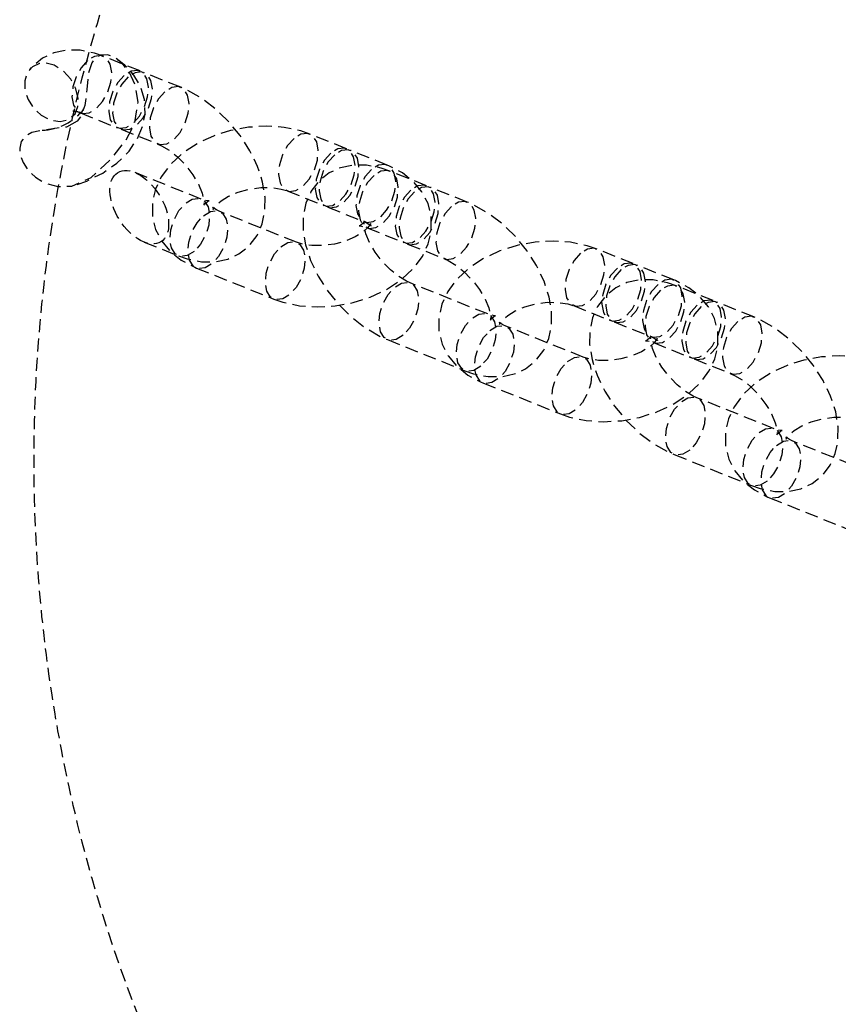
# Model space of a CAD drawing. Units: millimetres. Extents: x 691 to 61762, y -293 to 69569.
# Drawn here: x 20069 to 20150, y 32580 to 32676 of the extents above; entities that cross this region are included whole.
import ezdxf

# ---------------------------------------------------------------- set-up
doc = ezdxf.new("R2010")
doc.units = ezdxf.units.MM
doc.linetypes.add('HIDDEN', pattern=[1.905, 1.27, -0.635])

msp = doc.modelspace()

# ---------------------------------------------------------------- linework, layer by layer
at = {"color": 7, "linetype": 'HIDDEN'}
for p, q in [((20081.1228, 32671.4144), (20077.516, 32672.8606)), ((20085.1101, 32669.8155), (20081.5033, 32671.2623)), ((20075.005, 32667.8705), (20075.0107, 32667.9006)), ((20075.2834, 32667.2916), (20078.8902, 32665.8454)), ((20079.2698, 32665.6933), (20082.8766, 32664.2466)), ((20101.3779, 32663.7774), (20097.7701, 32665.2236)), ((20105.3642, 32662.1785), (20101.7574, 32663.6252)), ((20087.1166, 32658.8435), (20080.5897, 32661.4609)), ((20109.2209, 32660.1477), (20105.6131, 32661.5939)), ((20095.5376, 32659.6546), (20099.1444, 32658.2084)), ((20113.2073, 32658.5488), (20109.6005, 32659.9951)), ((20096.4827, 32654.603), (20088.8886, 32657.6481)), ((20099.5239, 32658.0563), (20103.1307, 32656.6095)), ((20103.3806, 32656.0249), (20106.9874, 32654.5787)), ((20081.5138, 32654.6259), (20084.8831, 32653.2745)), ((20107.367, 32654.4261), (20110.9737, 32652.9798)), ((20129.475, 32652.5106), (20125.8673, 32653.9569)), ((20086.656, 32652.0791), (20094.2501, 32649.034)), ((20133.4614, 32650.9118), (20129.8546, 32652.3581)), ((20115.2138, 32647.5768), (20107.6197, 32650.6219)), ((20137.318, 32648.881), (20133.7103, 32650.3272)), ((20123.6347, 32648.3879), (20127.2415, 32646.9417)), ((20141.3044, 32647.2821), (20137.6976, 32648.7284)), ((20124.5798, 32643.3363), (20116.9867, 32646.3814)), ((20127.6211, 32646.7895), (20131.2288, 32645.3428)), ((20105.3871, 32645.0529), (20112.9812, 32642.0078)), ((20131.4777, 32644.7582), (20135.0845, 32643.312)), ((20135.4641, 32643.1594), (20139.0719, 32641.7131)), ((20114.7532, 32640.8124), (20122.3473, 32637.7673)), ((20143.3109, 32636.3101), (20135.7178, 32639.3552)), ((20152.677, 32632.0696), (20145.0838, 32635.1147)), ((20133.4843, 32633.7862), (20141.0784, 32630.7411)), ((20142.8503, 32629.5457), (20150.4444, 32626.5006))]:
    msp.add_line(p, q, dxfattribs=at)
at = {"color": 7, "linetype": 'HIDDEN', "flags": 128}
for points in [[(20077.516, 32672.8606), (20076.6577, 32673.1586), (20075.2386, 32673.44), (20073.9035, 32673.4438), (20072.6751, 32673.1849), (20071.5708, 32672.6751), (20070.5484, 32671.8545), (20070.291, 32671.5136)], [(20074.9449, 32666.4929), (20073.9264, 32665.9155), (20071.6738, 32665.6151), (20070.5284, 32665.3891), (20069.8504, 32664.9961), (20069.4803, 32664.4907), (20069.3249, 32663.8241), (20069.3926, 32663.1412), (20069.6558, 32662.4274), (20070.1365, 32661.6907), (20070.8622, 32660.984), (20071.8435, 32660.4013), (20073.0557, 32660.0676), (20074.4385, 32660.1214), (20076.3229, 32660.9621), (20078.1292, 32662.621), (20079.7333, 32664.5818), (20080.604, 32666.286), (20080.9349, 32668.3407), (20080.6851, 32669.961), (20080.1043, 32671.2694), (20079.3718, 32672.1926), (20078.6203, 32672.7476), (20077.9289, 32672.9898), (20077.2585, 32672.9584), (20076.7569, 32672.6851), (20076.3926, 32672.2255), (20076.0588, 32671.1988), (20075.9043, 32669.5976), (20075.7145, 32668.0131), (20075.2873, 32666.9135), (20074.9449, 32666.4929)], [(20071.2656, 32672.1525), (20070.5666, 32671.8292), (20070.0621, 32671.2298), (20069.8141, 32670.4307), (20069.8446, 32669.5247), (20070.1441, 32668.6039), (20070.6858, 32667.7566), (20071.4315, 32667.0623), (20072.327, 32666.5969), (20073.2931, 32666.4414), (20074.1724, 32666.6718), (20074.7494, 32667.2225), (20075.0126, 32667.9125), (20075.0431, 32668.7198), (20074.8276, 32669.6501), (20074.3307, 32670.6104), (20073.5859, 32671.4373), (20072.6971, 32671.9894), (20071.7892, 32672.1992), (20071.2656, 32672.1525)], [(20075.9691, 32672.4272), (20075.3445, 32671.73), (20074.8467, 32670.8336), (20074.5358, 32669.8451), (20074.4499, 32668.8852), (20074.5987, 32668.0684), (20074.9659, 32667.4943), (20075.5047, 32667.2311), (20076.1522, 32667.3112), (20076.8293, 32667.7251), (20077.455, 32668.4222), (20077.9528, 32669.3192), (20078.2637, 32670.3072), (20078.3495, 32671.2675), (20078.1998, 32672.0839), (20077.8336, 32672.6584), (20077.2938, 32672.9212), (20076.6462, 32672.8411), (20075.9691, 32672.4272)], [(20074.9497, 32660.2869), (20075.9014, 32660.6126), (20077.4626, 32661.3908), (20078.8654, 32662.3716), (20080.0547, 32663.5556), (20080.8548, 32664.7296), (20081.3765, 32665.9608), (20081.6168, 32667.2196), (20081.5558, 32668.6048), (20081.1771, 32669.8799), (20080.5306, 32671.0105), (20079.6494, 32671.9875), (20078.9131, 32672.5206)], [(20079.5769, 32670.9809), (20078.9513, 32670.2838), (20078.4535, 32669.3869), (20078.1426, 32668.3989), (20078.0567, 32667.4385), (20078.2065, 32666.6222), (20078.5727, 32666.0476), (20079.1124, 32665.7848), (20079.759, 32665.8649), (20080.4361, 32666.2788), (20081.0618, 32666.976), (20081.5596, 32667.8724), (20081.8705, 32668.8609), (20081.9563, 32669.8208), (20081.8066, 32670.6376), (20081.4404, 32671.2117), (20080.9015, 32671.4749), (20080.254, 32671.3948), (20079.5769, 32670.9809)], [(20079.9564, 32670.8288), (20079.3308, 32670.1317), (20078.833, 32669.2348), (20078.5221, 32668.2467), (20078.4363, 32667.2864), (20078.586, 32666.47), (20078.9522, 32665.8955), (20079.492, 32665.6327), (20080.1395, 32665.7128), (20080.8167, 32666.1262), (20081.4413, 32666.8239), (20081.9391, 32667.7203), (20082.25, 32668.7083), (20082.3359, 32669.6687), (20082.1871, 32670.485), (20081.8199, 32671.0596), (20081.2811, 32671.3223), (20080.6336, 32671.2422), (20079.9564, 32670.8288)], [(20083.5632, 32669.3821), (20082.9386, 32668.685), (20082.4398, 32667.7885), (20082.1299, 32666.8005), (20082.044, 32665.8401), (20082.1928, 32665.0233), (20082.56, 32664.4492), (20083.0988, 32664.186), (20083.7463, 32664.2661), (20084.4235, 32664.68), (20085.0491, 32665.3771), (20085.5469, 32666.2741), (20085.8568, 32667.2621), (20085.9427, 32668.2224), (20085.7939, 32669.0388), (20085.4277, 32669.6134), (20084.8879, 32669.8761), (20084.2403, 32669.796), (20083.5632, 32669.3821)], [(20084.8831, 32653.2745), (20085.7424, 32652.977), (20087.1615, 32652.6952), (20088.4956, 32652.6914), (20089.724, 32652.9503), (20090.8283, 32653.4605), (20091.8516, 32654.2807), (20092.6088, 32655.2858), (20093.1086, 32656.4193), (20093.3661, 32657.6643), (20093.3842, 32659.0247), (20093.1467, 32660.4996), (20092.646, 32662.0479), (20091.9012, 32663.5909), (20090.9514, 32665.0667), (20089.8279, 32666.4352), (20088.5614, 32667.6636), (20087.1796, 32668.7155), (20085.6995, 32669.5571), (20085.1101, 32669.8155)], [(20097.7701, 32665.2236), (20096.8832, 32665.5302), (20095.2496, 32665.8778), (20093.5234, 32665.9975), (20091.7582, 32665.8912), (20090.0063, 32665.5664), (20088.3144, 32665.0295), (20086.7294, 32664.288), (20085.2951, 32663.3434), (20084.063, 32662.1957), (20083.2066, 32661.0374), (20082.6286, 32659.8153), (20082.332, 32658.5593), (20082.332, 32657.1593), (20082.6572, 32655.8609), (20083.26, 32654.7031), (20084.1011, 32653.6989), (20085.1664, 32652.8492), (20086.4901, 32652.1473), (20086.656, 32652.0791)], [(20096.2242, 32664.7906), (20095.5986, 32664.093), (20095.1008, 32663.1966), (20094.7899, 32662.2086), (20094.7041, 32661.2482), (20094.8538, 32660.4314), (20095.22, 32659.8573), (20095.7598, 32659.5941), (20096.4064, 32659.6746), (20097.0835, 32660.0881), (20097.7091, 32660.7852), (20098.2069, 32661.6821), (20098.5178, 32662.6701), (20098.6036, 32663.6305), (20098.4539, 32664.4468), (20098.0877, 32665.0214), (20097.5479, 32665.2842), (20096.9013, 32665.204), (20096.2242, 32664.7906)], [(20082.8766, 32664.2466), (20083.2352, 32664.0835), (20083.9905, 32663.6286), (20084.8049, 32662.9772), (20085.6041, 32662.159), (20086.3108, 32661.2353), (20086.861, 32660.2917), (20087.2187, 32659.4291), (20087.3818, 32658.7481), (20087.4027, 32658.3362), (20087.3894, 32658.2332), (20087.4762, 32658.3815), (20087.7318, 32658.5984), (20087.8901, 32658.6604), (20087.7995, 32658.6618), (20087.4275, 32658.7353), (20087.1166, 32658.8435)], [(20099.831, 32663.3439), (20099.2054, 32662.6468), (20098.7076, 32661.7498), (20098.3967, 32660.7618), (20098.3109, 32659.802), (20098.4606, 32658.9851), (20098.8268, 32658.4105), (20099.3666, 32658.1478), (20100.0141, 32658.2279), (20100.6912, 32658.6418), (20101.3159, 32659.3389), (20101.8137, 32660.2354), (20102.1246, 32661.2239), (20102.2104, 32662.1838), (20102.0617, 32663.0006), (20101.6945, 32663.5747), (20101.1557, 32663.8379), (20100.5081, 32663.7578), (20099.831, 32663.3439)], [(20100.2106, 32663.1918), (20099.585, 32662.4947), (20099.0872, 32661.5977), (20098.7772, 32660.6097), (20098.6914, 32659.6494), (20098.8401, 32658.833), (20099.2064, 32658.2584), (20099.7461, 32657.9957), (20100.3937, 32658.0758), (20101.0708, 32658.4892), (20101.6954, 32659.1868), (20102.1942, 32660.0833), (20102.5042, 32661.0713), (20102.59, 32662.0316), (20102.4412, 32662.848), (20102.0741, 32663.4226), (20101.5352, 32663.6858), (20100.8877, 32663.6052), (20100.2106, 32663.1918)], [(20094.2501, 32649.034), (20095.137, 32648.7274), (20096.7707, 32648.3798), (20098.4968, 32648.2606), (20100.2621, 32648.3664), (20102.014, 32648.6912), (20103.7058, 32649.2281), (20105.2908, 32649.9696), (20106.7251, 32650.9142), (20107.9573, 32652.0619), (20108.8137, 32653.2202), (20109.3906, 32654.4423), (20109.6882, 32655.6983), (20109.6882, 32657.0983), (20109.363, 32658.3967), (20108.7603, 32659.5545), (20107.9191, 32660.5587), (20106.8529, 32661.4084), (20105.5302, 32662.1103), (20105.3642, 32662.1785)], [(20105.6131, 32661.5939), (20104.7548, 32661.8915), (20103.3358, 32662.1733), (20102.0016, 32662.1771), (20100.7723, 32661.9182), (20099.6679, 32661.4079), (20098.6456, 32660.5878), (20097.8874, 32659.5826), (20097.3887, 32658.4492), (20097.1312, 32657.2041), (20097.113, 32655.8437), (20097.3496, 32654.3689), (20097.8512, 32652.8206), (20098.5951, 32651.2775), (20099.5459, 32649.8017), (20100.6683, 32648.4332), (20101.9348, 32647.2049), (20103.3176, 32646.153), (20104.7968, 32645.3114), (20105.3871, 32645.0529)], [(20103.8174, 32661.7455), (20103.1927, 32661.0479), (20102.6949, 32660.1515), (20102.384, 32659.1635), (20102.2982, 32658.2031), (20102.4469, 32657.3863), (20102.8141, 32656.8122), (20103.3529, 32656.549), (20104.0005, 32656.6296), (20104.6776, 32657.043), (20105.3032, 32657.7401), (20105.801, 32658.637), (20106.1119, 32659.6251), (20106.1977, 32660.5854), (20106.048, 32661.4017), (20105.6818, 32661.9763), (20105.142, 32662.2391), (20104.4945, 32662.159), (20103.8174, 32661.7455)], [(20104.0672, 32661.1605), (20103.4416, 32660.4633), (20102.9438, 32659.5664), (20102.6329, 32658.5784), (20102.5471, 32657.6185), (20102.6968, 32656.8017), (20103.063, 32656.2276), (20103.6028, 32655.9644), (20104.2494, 32656.0445), (20104.9265, 32656.4584), (20105.5521, 32657.1555), (20106.0499, 32658.0524), (20106.3608, 32659.0404), (20106.4467, 32660.0003), (20106.2969, 32660.8171), (20105.9307, 32661.3913), (20105.3909, 32661.6545), (20104.7443, 32661.5744), (20104.0672, 32661.1605)], [(20088.8886, 32657.6481), (20088.6149, 32657.774), (20088.3087, 32657.9781), (20088.241, 32658.0472), (20088.2801, 32657.9394), (20088.2839, 32657.8093), (20088.3335, 32657.9185), (20088.5843, 32658.2508), (20089.0783, 32658.6828), (20089.8127, 32659.1339), (20090.752, 32659.5345), (20091.8325, 32659.8291), (20092.9655, 32659.9808), (20094.047, 32659.9755), (20094.9711, 32659.8325), (20095.5376, 32659.6546)], [(20107.674, 32659.7142), (20107.0484, 32659.0171), (20106.5506, 32658.1202), (20106.2397, 32657.1321), (20106.1539, 32656.1718), (20106.3036, 32655.3555), (20106.6698, 32654.7809), (20107.2096, 32654.5181), (20107.8571, 32654.5982), (20108.5342, 32655.0117), (20109.1589, 32655.7093), (20109.6567, 32656.6057), (20109.9676, 32657.5937), (20110.0535, 32658.5541), (20109.9047, 32659.3709), (20109.5375, 32659.945), (20108.9987, 32660.2082), (20108.3511, 32660.1276), (20107.674, 32659.7142)], [(20108.0536, 32659.5621), (20107.428, 32658.8645), (20106.9302, 32657.968), (20106.6202, 32656.98), (20106.5344, 32656.0197), (20106.6832, 32655.2033), (20107.0494, 32654.6288), (20107.5892, 32654.3655), (20108.2367, 32654.4461), (20108.9138, 32654.8595), (20109.5385, 32655.5567), (20110.0372, 32656.4536), (20110.3472, 32657.4416), (20110.433, 32658.402), (20110.2842, 32659.2183), (20109.9171, 32659.7929), (20109.3782, 32660.0556), (20108.7307, 32659.9755), (20108.0536, 32659.5621)], [(20086.43, 32653.708), (20085.7529, 32653.2941), (20085.1053, 32653.214), (20084.5665, 32653.4772), (20084.1993, 32654.0513), (20084.0506, 32654.8681), (20084.1364, 32655.828), (20084.4463, 32656.816), (20084.9451, 32657.7129), (20085.5698, 32658.4101), (20086.2469, 32658.824), (20086.8944, 32658.9041), (20087.4342, 32658.6409), (20087.8004, 32658.0667), (20087.9501, 32657.2499), (20087.8643, 32656.2901), (20087.5534, 32655.302), (20087.0556, 32654.4051), (20086.43, 32653.708)], [(20111.6604, 32658.1154), (20111.0357, 32657.4182), (20110.5379, 32656.5213), (20110.227, 32655.5333), (20110.1412, 32654.5734), (20110.29, 32653.7566), (20110.6571, 32653.1825), (20111.196, 32652.9193), (20111.8435, 32652.9994), (20112.5206, 32653.4133), (20113.1462, 32654.1104), (20113.644, 32655.0074), (20113.9549, 32655.9954), (20114.0408, 32656.9552), (20113.891, 32657.7721), (20113.5248, 32658.3462), (20112.985, 32658.6094), (20112.3375, 32658.5293), (20111.6604, 32658.1154)], [(20112.9812, 32642.0078), (20113.8395, 32641.7098), (20115.2586, 32641.4285), (20116.5928, 32641.4247), (20117.8221, 32641.6836), (20118.9264, 32642.1933), (20119.9488, 32643.014), (20120.706, 32644.0191), (20121.2057, 32645.1526), (20121.4632, 32646.3976), (20121.4813, 32647.758), (20121.2448, 32649.2329), (20120.7432, 32650.7807), (20119.9984, 32652.3242), (20119.0485, 32653.8), (20117.926, 32655.1685), (20116.6596, 32656.3969), (20115.2767, 32657.4488), (20113.7966, 32658.2904), (20113.2073, 32658.5488)], [(20087.3427, 32657.2146), (20088.0198, 32657.6285), (20088.6664, 32657.7086), (20089.2061, 32657.4454), (20089.5723, 32656.8713), (20089.7221, 32656.0545), (20089.6362, 32655.0946), (20089.3253, 32654.1061), (20088.8275, 32653.2097), (20088.2019, 32652.5125), (20087.5248, 32652.0987), (20086.8782, 32652.0185), (20086.3384, 32652.2813), (20085.9722, 32652.8559), (20085.8225, 32653.6722), (20085.9083, 32654.6326), (20086.2192, 32655.6206), (20086.717, 32656.5175), (20087.3427, 32657.2146)], [(20107.6197, 32650.6219), (20107.2611, 32650.785), (20106.5067, 32651.2399), (20105.6923, 32651.8912), (20104.8931, 32652.7095), (20104.1864, 32653.6331), (20103.6352, 32654.5768), (20103.2785, 32655.4394), (20103.1155, 32656.1203), (20103.0935, 32656.5323), (20103.1078, 32656.6353), (20103.0201, 32656.487), (20102.7655, 32656.27), (20102.6072, 32656.208), (20102.6968, 32656.2066), (20103.0687, 32656.1332), (20103.3806, 32656.0249)], [(20103.1307, 32656.6095), (20103.4044, 32656.4836), (20103.7115, 32656.28)], [(20103.7706, 32656.219), (20103.7783, 32656.2104), (20103.7401, 32656.3182), (20103.7354, 32656.4484), (20103.6867, 32656.3396), (20103.435, 32656.0068), (20102.9419, 32655.5748), (20102.2076, 32655.1237), (20101.2682, 32654.7232), (20100.1877, 32654.4285), (20099.0547, 32654.2773), (20097.9733, 32654.2821), (20097.0482, 32654.4251), (20096.4827, 32654.603)], [(20094.9358, 32654.1696), (20095.6129, 32654.5835), (20096.2605, 32654.6636), (20096.8002, 32654.4003), (20097.1665, 32653.8262), (20097.3162, 32653.0094), (20097.2303, 32652.0495), (20096.9194, 32651.0611), (20096.4216, 32650.1646), (20095.796, 32649.4675), (20095.1189, 32649.0536), (20094.4714, 32648.9735), (20093.9325, 32649.2362), (20093.5654, 32649.8108), (20093.4166, 32650.6271), (20093.5024, 32651.5875), (20093.8133, 32652.5755), (20094.3111, 32653.4724), (20094.9358, 32654.1696)], [(20125.8673, 32653.9569), (20124.9804, 32654.2635), (20123.3467, 32654.6111), (20121.6206, 32654.7303), (20119.8553, 32654.6245), (20118.1034, 32654.2997), (20116.4116, 32653.7628), (20114.8266, 32653.0213), (20113.3923, 32652.0767), (20112.1601, 32650.929), (20111.3037, 32649.7707), (20110.7267, 32648.5486), (20110.4292, 32647.2926), (20110.4292, 32645.8926), (20110.7544, 32644.5942), (20111.3571, 32643.4364), (20112.1983, 32642.4322), (20113.2645, 32641.5825), (20114.5872, 32640.8806), (20114.7532, 32640.8124)], [(20124.3214, 32653.5234), (20123.6958, 32652.8263), (20123.1979, 32651.9299), (20122.887, 32650.9414), (20122.8012, 32649.9815), (20122.9509, 32649.1647), (20123.3172, 32648.5906), (20123.8569, 32648.3273), (20124.5045, 32648.4075), (20125.1816, 32648.8214), (20125.8062, 32649.5185), (20126.3041, 32650.4154), (20126.615, 32651.4034), (20126.7008, 32652.3638), (20126.5511, 32653.1801), (20126.1849, 32653.7547), (20125.646, 32654.0174), (20124.9985, 32653.9373), (20124.3214, 32653.5234)], [(20110.9737, 32652.9798), (20111.3333, 32652.8168), (20112.0876, 32652.3619), (20112.9021, 32651.71), (20113.7013, 32650.8923), (20114.4079, 32649.9686), (20114.9592, 32649.025), (20115.3158, 32648.1624), (20115.4789, 32647.4814), (20115.4999, 32647.0695), (20115.4865, 32646.9665), (20115.5733, 32647.1143), (20115.8289, 32647.3317), (20115.9872, 32647.3937), (20115.8966, 32647.3951), (20115.5247, 32647.4686), (20115.2138, 32647.5768)], [(20127.9282, 32652.0772), (20127.3026, 32651.3801), (20126.8047, 32650.4831), (20126.4948, 32649.4951), (20126.409, 32648.5348), (20126.5577, 32647.7184), (20126.924, 32647.1438), (20127.4637, 32646.8811), (20128.1113, 32646.9612), (20128.7884, 32647.3751), (20129.413, 32648.0722), (20129.9118, 32648.9687), (20130.2218, 32649.9567), (20130.3076, 32650.9171), (20130.1588, 32651.7339), (20129.7926, 32652.308), (20129.2528, 32652.5712), (20128.6053, 32652.4911), (20127.9282, 32652.0772)], [(20128.3077, 32651.9251), (20127.6831, 32651.2279), (20127.1843, 32650.331), (20126.8744, 32649.343), (20126.7885, 32648.3827), (20126.9373, 32647.5663), (20127.3045, 32646.9917), (20127.8433, 32646.729), (20128.4908, 32646.8091), (20129.1679, 32647.2225), (20129.7936, 32647.9197), (20130.2914, 32648.8166), (20130.6023, 32649.8046), (20130.6881, 32650.7649), (20130.5384, 32651.5813), (20130.1722, 32652.1559), (20129.6324, 32652.4186), (20128.9848, 32652.3385), (20128.3077, 32651.9251)], [(20122.3473, 32637.7673), (20123.2342, 32637.4607), (20124.8678, 32637.1131), (20126.594, 32636.9934), (20128.3592, 32637.0997), (20130.1111, 32637.4245), (20131.8029, 32637.9614), (20133.388, 32638.7029), (20134.8223, 32639.6475), (20136.0544, 32640.7952), (20136.9108, 32641.9535), (20137.4888, 32643.1756), (20137.7853, 32644.4316), (20137.7853, 32645.8316), (20137.4601, 32647.13), (20136.8574, 32648.2878), (20136.0163, 32649.292), (20134.9501, 32650.1417), (20133.6273, 32650.8436), (20133.4614, 32650.9118)], [(20133.7103, 32650.3272), (20132.852, 32650.6248), (20131.4329, 32650.9066), (20130.0987, 32650.9104), (20128.8694, 32650.651), (20127.7651, 32650.1412), (20126.7428, 32649.3211), (20125.9855, 32648.3159), (20125.4858, 32647.1825), (20125.2283, 32645.9374), (20125.2102, 32644.577), (20125.4467, 32643.1022), (20125.9483, 32641.5539), (20126.6932, 32640.0108), (20127.643, 32638.535), (20128.7655, 32637.166), (20130.032, 32635.9382), (20131.4148, 32634.8863), (20132.894, 32634.0446), (20133.4843, 32633.7862)], [(20131.9155, 32650.4784), (20131.2899, 32649.7812), (20130.7921, 32648.8848), (20130.4812, 32647.8963), (20130.3953, 32646.9364), (20130.5451, 32646.1196), (20130.9113, 32645.5455), (20131.451, 32645.2823), (20132.0976, 32645.3624), (20132.7747, 32645.7763), (20133.4004, 32646.4734), (20133.8982, 32647.3703), (20134.2091, 32648.3583), (20134.2949, 32649.3187), (20134.1452, 32650.135), (20133.779, 32650.7096), (20133.2392, 32650.9724), (20132.5926, 32650.8923), (20131.9155, 32650.4784)], [(20106.933, 32645.4864), (20106.2559, 32645.0725), (20105.6093, 32644.9924), (20105.0695, 32645.2551), (20104.7033, 32645.8297), (20104.5536, 32646.646), (20104.6394, 32647.6064), (20104.9503, 32648.5944), (20105.4482, 32649.4913), (20106.0738, 32650.1884), (20106.7509, 32650.6023), (20107.3975, 32650.6824), (20107.9372, 32650.4192), (20108.3035, 32649.8451), (20108.4532, 32649.0283), (20108.3674, 32648.0684), (20108.0565, 32647.0799), (20107.5586, 32646.1835), (20106.933, 32645.4864)], [(20132.1644, 32649.8938), (20131.5388, 32649.1966), (20131.041, 32648.2997), (20130.7301, 32647.3117), (20130.6442, 32646.3518), (20130.794, 32645.535), (20131.1602, 32644.9604), (20131.7, 32644.6977), (20132.3475, 32644.7778), (20133.0246, 32645.1917), (20133.6493, 32645.8888), (20134.1471, 32646.7853), (20134.458, 32647.7737), (20134.5438, 32648.7336), (20134.395, 32649.5504), (20134.0279, 32650.1245), (20133.489, 32650.3878), (20132.8415, 32650.3077), (20132.1644, 32649.8938)], [(20135.7712, 32648.4475), (20135.1456, 32647.7504), (20134.6478, 32646.8534), (20134.3378, 32645.8654), (20134.252, 32644.9051), (20134.4008, 32644.0887), (20134.767, 32643.5142), (20135.3067, 32643.2514), (20135.9543, 32643.3315), (20136.6314, 32643.7449), (20137.2561, 32644.4426), (20137.7548, 32645.339), (20138.0648, 32646.327), (20138.1506, 32647.2874), (20138.0018, 32648.1037), (20137.6356, 32648.6783), (20137.0958, 32648.941), (20136.4483, 32648.8609), (20135.7712, 32648.4475)], [(20116.9867, 32646.3814), (20116.713, 32646.5073), (20116.4059, 32646.7109), (20116.3391, 32646.7805), (20116.3773, 32646.6727), (20116.382, 32646.5425), (20116.4307, 32646.6513), (20116.6824, 32646.9841), (20117.1755, 32647.4161), (20117.9098, 32647.8672), (20118.8492, 32648.2677), (20119.9297, 32648.5624), (20121.0627, 32648.7136), (20122.1441, 32648.7088), (20123.0692, 32648.5658), (20123.6347, 32648.3879)], [(20136.1507, 32648.2954), (20135.5261, 32647.5978), (20135.0273, 32646.7013), (20134.7174, 32645.7133), (20134.6315, 32644.753), (20134.7803, 32643.9362), (20135.1475, 32643.362), (20135.6863, 32643.0988), (20136.3339, 32643.1794), (20137.011, 32643.5928), (20137.6366, 32644.29), (20138.1344, 32645.1869), (20138.4453, 32646.1749), (20138.5311, 32647.1353), (20138.3814, 32647.9516), (20138.0152, 32648.5262), (20137.4754, 32648.7889), (20136.8279, 32648.7088), (20136.1507, 32648.2954)], [(20114.5271, 32642.4413), (20113.85, 32642.0274), (20113.2025, 32641.9473), (20112.6637, 32642.21), (20112.2965, 32642.7846), (20112.1477, 32643.6009), (20112.2336, 32644.5613), (20112.5444, 32645.5493), (20113.0423, 32646.4462), (20113.6669, 32647.1434), (20114.344, 32647.5573), (20114.9916, 32647.6374), (20115.5314, 32647.3742), (20115.8976, 32646.8), (20116.0473, 32645.9832), (20115.9615, 32645.0233), (20115.6506, 32644.0349), (20115.1527, 32643.1384), (20114.5271, 32642.4413)], [(20139.7585, 32646.8487), (20139.1329, 32646.1515), (20138.6351, 32645.2546), (20138.3242, 32644.2666), (20138.2383, 32643.3067), (20138.3881, 32642.4899), (20138.7543, 32641.9153), (20139.2941, 32641.6526), (20139.9407, 32641.7327), (20140.6178, 32642.1466), (20141.2434, 32642.8437), (20141.7412, 32643.7402), (20142.0521, 32644.7287), (20142.1379, 32645.6885), (20141.9882, 32646.5054), (20141.622, 32647.0795), (20141.0822, 32647.3427), (20140.4356, 32647.2626), (20139.7585, 32646.8487)], [(20141.0784, 32630.7411), (20141.9367, 32630.4431), (20143.3558, 32630.1618), (20144.6899, 32630.1579), (20145.9192, 32630.4169), (20147.0236, 32630.9266), (20148.0459, 32631.7472), (20148.8041, 32632.7524), (20149.3029, 32633.8859), (20149.5604, 32635.1304), (20149.5785, 32636.4913), (20149.342, 32637.9657), (20148.8403, 32639.514), (20148.0965, 32641.0575), (20147.1457, 32642.5333), (20146.0232, 32643.9018), (20144.7567, 32645.1302), (20143.3739, 32646.1821), (20141.8947, 32647.0237), (20141.3044, 32647.2821)], [(20115.4398, 32645.9479), (20116.1169, 32646.3613), (20116.7645, 32646.4419), (20117.3033, 32646.1787), (20117.6704, 32645.6046), (20117.8192, 32644.7878), (20117.7334, 32643.8274), (20117.4225, 32642.8394), (20116.9247, 32641.943), (20116.3, 32641.2454), (20115.6229, 32640.8319), (20114.9754, 32640.7518), (20114.4356, 32641.0146), (20114.0694, 32641.5892), (20113.9196, 32642.4055), (20114.0055, 32643.3659), (20114.3164, 32644.3539), (20114.8142, 32645.2508), (20115.4398, 32645.9479)], [(20131.8678, 32644.9523), (20131.8764, 32644.9437), (20131.8373, 32645.0515), (20131.8335, 32645.1817), (20131.7839, 32645.0725), (20131.5331, 32644.7401), (20131.0391, 32644.3081), (20130.3047, 32643.857), (20129.3654, 32643.4565), (20128.2848, 32643.1618), (20127.1519, 32643.0101), (20126.0704, 32643.0154), (20125.1453, 32643.1584), (20124.5798, 32643.3363)], [(20135.7178, 32639.3552), (20135.3582, 32639.5183), (20134.6039, 32639.9732), (20133.7895, 32640.6245), (20132.9903, 32641.4428), (20132.2836, 32642.3664), (20131.7324, 32643.3101), (20131.3757, 32644.1727), (20131.2126, 32644.8536), (20131.1916, 32645.2656), (20131.205, 32645.3681), (20131.1182, 32645.2203), (20130.8626, 32645.0033), (20130.7043, 32644.9413), (20130.7949, 32644.9399), (20131.1668, 32644.8665), (20131.4777, 32644.7582)], [(20131.2288, 32645.3428), (20131.5025, 32645.2169), (20131.8087, 32645.0129)], [(20123.0339, 32642.9028), (20123.711, 32643.3167), (20124.3576, 32643.3969), (20124.8974, 32643.1336), (20125.2636, 32642.5595), (20125.4133, 32641.7427), (20125.3275, 32640.7824), (20125.0166, 32639.7943), (20124.5188, 32638.8979), (20123.8932, 32638.2008), (20123.2161, 32637.7869), (20122.5695, 32637.7068), (20122.0297, 32637.9695), (20121.6635, 32638.5441), (20121.5138, 32639.3604), (20121.5996, 32640.3208), (20121.9105, 32641.3088), (20122.4083, 32642.2057), (20123.0339, 32642.9028)], [(20153.9654, 32642.6902), (20153.0785, 32642.9968), (20151.4448, 32643.3444), (20149.7177, 32643.4636), (20147.9525, 32643.3578), (20146.2006, 32643.0325), (20144.5088, 32642.4961), (20142.9237, 32641.7546), (20141.4894, 32640.81), (20140.2573, 32639.6623), (20139.4018, 32638.5036), (20138.8239, 32637.2819), (20138.5264, 32636.0259), (20138.5264, 32634.6259), (20138.8516, 32633.3275), (20139.4543, 32632.1697), (20140.2954, 32631.1655), (20141.3616, 32630.3158), (20142.6844, 32629.6139), (20142.8503, 32629.5457)], [(20139.0719, 32641.7131), (20139.4304, 32641.5501), (20140.1848, 32641.0952), (20140.9992, 32640.4433), (20141.7984, 32639.6251), (20142.5051, 32638.7019), (20143.0563, 32637.7583), (20143.413, 32636.8952), (20143.5761, 32636.2143), (20143.598, 32635.8027), (20143.5837, 32635.6997), (20143.6714, 32635.8476), (20143.9261, 32636.065), (20144.0844, 32636.127), (20143.9947, 32636.1284), (20143.6218, 32636.2019), (20143.3109, 32636.3101)], [(20135.0311, 32634.2192), (20134.354, 32633.8058), (20133.7065, 32633.7256), (20133.1667, 32633.9884), (20132.8005, 32634.563), (20132.6508, 32635.3793), (20132.7366, 32636.3397), (20133.0475, 32637.3277), (20133.5453, 32638.2246), (20134.1709, 32638.9217), (20134.848, 32639.3356), (20135.4956, 32639.4157), (20136.0344, 32639.1525), (20136.4016, 32638.5784), (20136.5503, 32637.7616), (20136.4645, 32636.8012), (20136.1536, 32635.8132), (20135.6558, 32634.9168), (20135.0311, 32634.2192)], [(20145.0838, 32635.1147), (20144.8101, 32635.2406), (20144.503, 32635.4442), (20144.4363, 32635.5138), (20144.4744, 32635.4055), (20144.4792, 32635.2758), (20144.5278, 32635.3846), (20144.7796, 32635.7169), (20145.2736, 32636.1494), (20146.007, 32636.6005), (20146.9463, 32637.001), (20148.0269, 32637.2957), (20149.1598, 32637.4469), (20150.2413, 32637.4421), (20151.1664, 32637.2991), (20151.7319, 32637.1212)], [(20142.6243, 32631.1746), (20141.9472, 32630.7607), (20141.3006, 32630.6806), (20140.7608, 32630.9433), (20140.3946, 32631.5179), (20140.2449, 32632.3342), (20140.3307, 32633.2946), (20140.6416, 32634.2826), (20141.1394, 32635.1795), (20141.765, 32635.8767), (20142.4421, 32636.2905), (20143.0887, 32636.3707), (20143.6285, 32636.1074), (20143.9947, 32635.5333), (20144.1444, 32634.7165), (20144.0586, 32633.7562), (20143.7477, 32632.7682), (20143.2499, 32631.8717), (20142.6243, 32631.1746)], [(20143.537, 32634.6812), (20144.2141, 32635.0946), (20144.8616, 32635.1752), (20145.4004, 32634.912), (20145.7676, 32634.3374), (20145.9164, 32633.5211), (20145.8305, 32632.5607), (20145.5206, 32631.5727), (20145.0218, 32630.6763), (20144.3972, 32629.9787), (20143.7201, 32629.5652), (20143.0725, 32629.4851), (20142.5327, 32629.7479), (20142.1665, 32630.3225), (20142.0178, 32631.1388), (20142.1036, 32632.0992), (20142.4135, 32633.0872), (20142.9113, 32633.9841), (20143.537, 32634.6812)]]:
    msp.add_lwpolyline(points, dxfattribs=at)
at = {"color": 7, "linetype": 'HIDDEN'}
msp.add_circle((20220.7331, 32633.2382), 150, dxfattribs=at)
for centre, radius, start, end in [((20071.3789, 32670.9812), 5.3789, 271.495283, 322.176168), ((20074.4465, 32665.5008), 1.9767, 64.951934, 87.523696)]:
    msp.add_arc(centre, radius, start, end, dxfattribs=at)
msp.add_ellipse((20081.0517, 32658.0433), major_axis=(-2.1234, 3.3899), ratio=0.5745333, dxfattribs=at)

doc.saveas('drawing.dxf')
